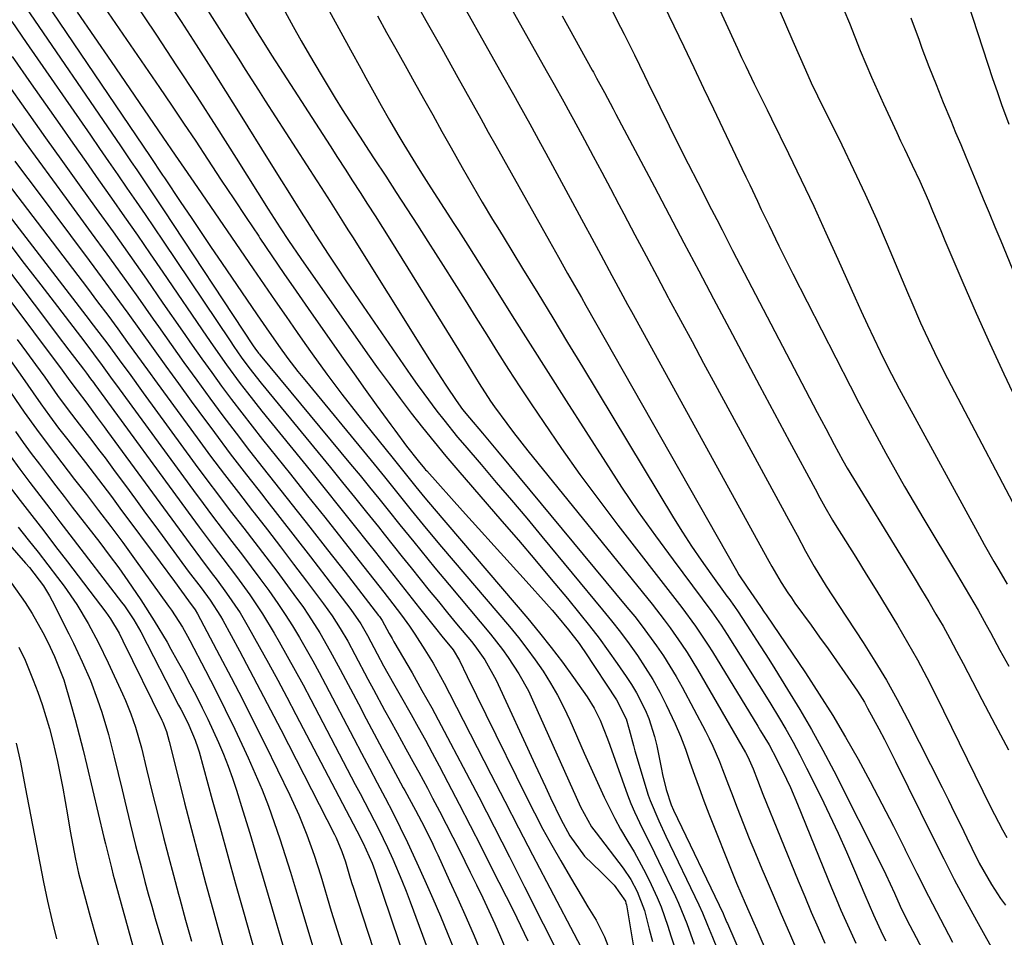
# Model space of a CAD drawing. Units: inches. Extents: x 1878741 to 1883808, y 394962 to 400335.
# Drawn here: x 1879830 to 1880026, y 399755 to 399937 of the extents above; entities that cross this region are included whole.
import ezdxf

# ---------------------------------------------------------------- set-up
doc = ezdxf.new("R2010")
doc.units = ezdxf.units.IN
doc.header["$MEASUREMENT"] = 0
doc.layers.add('7', color=7, linetype='Continuous')
doc.layers.add('8', color=7, linetype='Continuous')

msp = doc.modelspace()

# ---------------------------------------------------------------- linework, layer by layer
at = {"layer": '7', "color": 18}
for points in [[(1879915.27, 399962.22, 1786), (1879935.24, 399926.72, 1786), (1879936.54, 399924.4, 1786), (1879938.47, 399920.92, 1786), (1879939.75, 399918.59, 1786), (1879940.38, 399917.42, 1786), (1879942.58, 399913.36, 1786), (1879944.31, 399910.15, 1786), (1879946.03, 399906.95, 1786), (1879947.74, 399903.73, 1786), (1879949.45, 399900.52, 1786), (1879950.44, 399898.65, 1786), (1879952.64, 399894.5, 1786), (1879954.84, 399890.35, 1786), (1879957.05, 399886.2, 1786), (1879959.26, 399882.06, 1786), (1879959.4, 399881.8, 1786), (1879961.68, 399877.53, 1786), (1879963.98, 399873.26, 1786), (1879966.28, 399869, 1786), (1879968.59, 399864.75, 1786), (1879983.19, 399837.89, 1786), (1879984.88, 399834.77, 1786), (1879986.56, 399831.63, 1786), (1879988.28, 399828.53, 1786), (1879990.68, 399824.65, 1786), (1879993.17, 399820.82, 1786), (1879998.01, 399813.46, 1786), (1880000.36, 399809.75, 1786), (1880002.63, 399805.98, 1786), (1880004.77, 399802.14, 1786), (1880006.83, 399798.24, 1786), (1880013.72, 399784.61, 1786), (1880014.97, 399782.12, 1786), (1880016.21, 399779.62, 1786), (1880017.43, 399777.11, 1786), (1880018.65, 399774.6, 1786), (1880019.63, 399772.54, 1786), (1880021.11, 399769.6, 1786), (1880023.57, 399765.32, 1786), (1880025.36, 399762.56, 1786), (1880026.3, 399761.21, 1786)], [(1879973.35, 399957.79, 1776), (1879984.06, 399933.02, 1776), (1879985.29, 399930.15, 1776), (1879986.52, 399927.29, 1776), (1879987.71, 399924.71, 1776), (1879988.94, 399922.15, 1776), (1879989.56, 399920.87, 1776), (1879990.19, 399919.59, 1776), (1879993.75, 399912.39, 1776), (1879996.12, 399907.49, 1776), (1879998.42, 399902.57, 1776), (1880000.64, 399897.6, 1776), (1880002.8, 399892.61, 1776), (1880006.84, 399883.01, 1776), (1880007.69, 399881.01, 1776), (1880009.44, 399877.02, 1776), (1880010.33, 399875.03, 1776), (1880012.18, 399871.1, 1776), (1880014.14, 399867.21, 1776), (1880031.85, 399833.54, 1776)], [(1879835.46, 399956.69, 1806), (1879858.05, 399923.8, 1806), (1879860.47, 399920.24, 1806), (1879862.88, 399916.68, 1806), (1879865.27, 399913.1, 1806), (1879867.64, 399909.51, 1806), (1879870.37, 399905.36, 1806), (1879872.84, 399901.64, 1806), (1879875.32, 399897.92, 1806), (1879877.8, 399894.2, 1806), (1879878.04, 399893.85, 1806), (1879880.42, 399890.32, 1806), (1879882.81, 399886.81, 1806), (1879885.23, 399883.31, 1806), (1879887.66, 399879.82, 1806), (1879892.42, 399873.02, 1806), (1879894.6, 399869.92, 1806), (1879896.79, 399866.84, 1806), (1879898.98, 399863.76, 1806), (1879901.19, 399860.69, 1806), (1879904.07, 399856.69, 1806), (1879904.85, 399855.63, 1806), (1879907.23, 399852.49, 1806), (1879909.55, 399849.55, 1806), (1879910.79, 399848.05, 1806), (1879911, 399847.8, 1806), (1879911.22, 399847.56, 1806), (1879918.33, 399839.65, 1806), (1879921.49, 399836.14, 1806), (1879924.65, 399832.64, 1806), (1879927.81, 399829.13, 1806), (1879930.97, 399825.63, 1806), (1879935.01, 399821.16, 1806), (1879936.15, 399819.88, 1806), (1879937.26, 399818.59, 1806), (1879939.43, 399815.94, 1806), (1879941.52, 399813.23, 1806), (1879942.08, 399812.43, 1806), (1879942.64, 399811.61, 1806), (1879948.96, 399802.07, 1806), (1879950.88, 399798.27, 1806), (1879951.47, 399796.16, 1806), (1879952.32, 399792.98, 1806), (1879952.63, 399791.93, 1806), (1879955.29, 399783.1, 1806), (1879955.63, 399782.05, 1806), (1879957.35, 399777.97, 1806), (1879958.78, 399774.97, 1806), (1879965.35, 399761.28, 1806), (1879966.08, 399759.7, 1806), (1879967.07, 399757.29, 1806), (1879968.05, 399754.87, 1806), (1879973.64, 399741.13, 1806)], [(1879939.6, 399955.85, 1782), (1879949.79, 399935.76, 1782), (1879950.48, 399934.4, 1782), (1879952.51, 399930.29, 1782), (1879954.52, 399926.17, 1782), (1879955.19, 399924.8, 1782), (1879957.55, 399919.97, 1782), (1879959.41, 399916.18, 1782), (1879961.29, 399912.4, 1782), (1879963.19, 399908.64, 1782), (1879965.11, 399904.88, 1782), (1879967.85, 399899.54, 1782), (1879968.9, 399897.51, 1782), (1879969.95, 399895.47, 1782), (1879972.06, 399891.41, 1782), (1879988.9, 399859.19, 1782), (1879990.57, 399856, 1782), (1879992.26, 399852.82, 1782), (1879993.96, 399849.65, 1782), (1879994.83, 399848.14, 1782), (1880006.72, 399828.76, 1782), (1880008.18, 399826.36, 1782), (1880009.63, 399823.95, 1782), (1880011.07, 399821.53, 1782), (1880012.5, 399819.11, 1782), (1880013.9, 399816.67, 1782), (1880015.28, 399814.22, 1782), (1880016.61, 399811.75, 1782), (1880017.93, 399809.26, 1782), (1880021.61, 399802.15, 1782), (1880024.26, 399797.11, 1782), (1880026.95, 399792.09, 1782)], [(1879884.15, 399953.14, 1794), (1879896.08, 399931.25, 1794), (1879898.1, 399927.56, 1794), (1879899.12, 399925.71, 1794), (1879901.1, 399922.13, 1794), (1879902.18, 399920.19, 1794), (1879903.82, 399917.28, 1794), (1879905.5, 399914.41, 1794), (1879906.65, 399912.48, 1794), (1879908.98, 399908.67, 1794), (1879910.17, 399906.77, 1794), (1879912.05, 399903.83, 1794), (1879914.71, 399899.74, 1794), (1879916.64, 399896.77, 1794), (1879917.57, 399895.33, 1794), (1879919.42, 399892.42, 1794), (1879924.68, 399884.05, 1794), (1879928.24, 399878.4, 1794), (1879931.8, 399872.77, 1794), (1879935.37, 399867.13, 1794), (1879938.95, 399861.51, 1794), (1879946.76, 399849.28, 1794), (1879949.99, 399844.34, 1794), (1879953.29, 399839.45, 1794), (1879956.71, 399834.64, 1794), (1879960.2, 399829.87, 1794), (1879965.99, 399822.16, 1794), (1879967.91, 399819.54, 1794), (1879969.77, 399816.87, 1794), (1879970.36, 399815.97, 1794), (1879970.95, 399815.05, 1794), (1879975, 399808.62, 1794), (1879976.55, 399806.15, 1794), (1879978.1, 399803.67, 1794), (1879979.63, 399801.19, 1794), (1879981.15, 399798.7, 1794), (1879982.64, 399796.2, 1794), (1879984.08, 399793.66, 1794), (1879985.45, 399791.09, 1794), (1879986.78, 399788.5, 1794), (1879989.59, 399782.83, 1794), (1879991.35, 399779.18, 1794), (1879993.07, 399775.52, 1794), (1879994.72, 399771.83, 1794), (1879996.32, 399768.11, 1794), (1879998.35, 399763.3, 1794), (1880000.07, 399759.34, 1794), (1880001.89, 399755.42, 1794), (1880002.54, 399754.14, 1794)], [(1879963.32, 399952.59, 1778), (1879973.03, 399931.53, 1778), (1879973.85, 399929.77, 1778), (1879974.67, 399928.02, 1778), (1879976.35, 399924.53, 1778), (1879978.06, 399921.05, 1778), (1879978.91, 399919.31, 1778), (1879979.76, 399917.57, 1778), (1879983.17, 399910.64, 1778), (1879985.7, 399905.42, 1778), (1879988.19, 399900.18, 1778), (1879990.62, 399894.91, 1778), (1879993.01, 399889.63, 1778), (1879996.4, 399882, 1778), (1879997.62, 399879.31, 1778), (1879998.85, 399876.63, 1778), (1880000.12, 399873.96, 1778), (1880001.4, 399871.3, 1778), (1880002.93, 399868.21, 1778), (1880005.18, 399863.86, 1778), (1880006.34, 399861.7, 1778), (1880021.13, 399834.64, 1778), (1880022.07, 399832.94, 1778), (1880023.99, 399829.56, 1778), (1880024.98, 399827.88, 1778), (1880026.67, 399825.02, 1778)], [(1879847.54, 399949.03, 1804), (1879857.45, 399934.18, 1804), (1879861.48, 399928.1, 1804), (1879865.47, 399922.01, 1804), (1879869.41, 399915.88, 1804), (1879873.31, 399909.73, 1804), (1879879.69, 399899.59, 1804), (1879882.08, 399895.86, 1804), (1879883.72, 399893.35, 1804), (1879886.15, 399889.81, 1804), (1879899.46, 399870.86, 1804), (1879901.58, 399867.88, 1804), (1879903.73, 399864.91, 1804), (1879905.92, 399861.98, 1804), (1879908.14, 399859.06, 1804), (1879910.4, 399856.18, 1804), (1879912.69, 399853.32, 1804), (1879915.04, 399850.51, 1804), (1879917.41, 399847.72, 1804), (1879926.19, 399837.59, 1804), (1879929.48, 399833.77, 1804), (1879932.75, 399829.93, 1804), (1879935.98, 399826.06, 1804), (1879939.2, 399822.18, 1804), (1879941.68, 399819.16, 1804), (1879943.61, 399816.75, 1804), (1879945.49, 399814.31, 1804), (1879947.31, 399811.82, 1804), (1879949.09, 399809.3, 1804), (1879950.91, 399806.66, 1804), (1879951.94, 399805.07, 1804), (1879952.92, 399803.45, 1804), (1879954.64, 399800.08, 1804), (1879955.37, 399798.34, 1804), (1879956.53, 399794.75, 1804), (1879956.96, 399792.91, 1804), (1879957.88, 399788.27, 1804), (1879958.09, 399787.24, 1804), (1879958.82, 399784.2, 1804), (1879959.81, 399781.15, 1804), (1879960.29, 399780.13, 1804), (1879970.15, 399759.55, 1804), (1879970.38, 399759.06, 1804), (1879970.92, 399757.82, 1804), (1879971.03, 399757.58, 1804), (1879979.1, 399738.81, 1804)], [(1879915.51, 399945.51, 1788), (1879926.32, 399926.25, 1788), (1879928.49, 399922.38, 1788), (1879929.57, 399920.44, 1788), (1879931.72, 399916.57, 1788), (1879933.86, 399912.68, 1788), (1879934.92, 399910.73, 1788), (1879942.88, 399896.05, 1788), (1879943.62, 399894.68, 1788), (1879945.83, 399890.55, 1788), (1879948.04, 399886.41, 1788), (1879948.83, 399884.93, 1788), (1879951.16, 399880.65, 1788), (1879951.94, 399879.23, 1788), (1879979.24, 399829.62, 1788), (1879979.84, 399828.54, 1788), (1879981.72, 399825.37, 1788), (1879983.04, 399823.31, 1788), (1879983.74, 399822.3, 1788), (1879984.45, 399821.29, 1788), (1879987.66, 399816.87, 1788), (1879989.35, 399814.52, 1788), (1879991.03, 399812.17, 1788), (1879992.69, 399809.82, 1788), (1879994.35, 399807.45, 1788), (1879996.89, 399803.77, 1788), (1879998.26, 399801.56, 1788), (1879998.9, 399800.42, 1788), (1880001.12, 399796.3, 1788), (1880002.25, 399794.15, 1788), (1880004.45, 399789.81, 1788), (1880011.95, 399774.61, 1788), (1880014.03, 399770.47, 1788), (1880016.15, 399766.36, 1788), (1880018.32, 399762.27, 1788), (1880020.53, 399758.2, 1788), (1880021.86, 399755.79, 1788), (1880023.47, 399752.97, 1788)], [(1879859.38, 399941.49, 1802), (1879862.37, 399936.89, 1802), (1879865.34, 399932.29, 1802), (1879868.29, 399927.69, 1802), (1879871.21, 399923.07, 1802), (1879874.11, 399918.44, 1802), (1879879.89, 399909.16, 1802), (1879882.34, 399905.23, 1802), (1879883.57, 399903.26, 1802), (1879884.81, 399901.3, 1802), (1879886.7, 399898.3, 1802), (1879887.57, 399896.92, 1802), (1879888.45, 399895.55, 1802), (1879888.74, 399895.1, 1802), (1879889.04, 399894.64, 1802), (1879891.78, 399890.43, 1802), (1879893.45, 399887.88, 1802), (1879895.15, 399885.33, 1802), (1879896.86, 399882.8, 1802), (1879898.58, 399880.28, 1802), (1879908.08, 399866.51, 1802), (1879909.34, 399864.72, 1802), (1879910.62, 399862.94, 1802), (1879913.25, 399859.43, 1802), (1879914.6, 399857.7, 1802), (1879917.37, 399854.3, 1802), (1879918.78, 399852.63, 1802), (1879922.02, 399848.85, 1802), (1879925.06, 399845.29, 1802), (1879928.09, 399841.72, 1802), (1879931.1, 399838.14, 1802), (1879934.09, 399834.54, 1802), (1879946.18, 399819.97, 1802), (1879947.98, 399817.75, 1802), (1879949.74, 399815.5, 1802), (1879951.45, 399813.2, 1802), (1879953.11, 399810.88, 1802), (1879954.69, 399808.5, 1802), (1879956.19, 399806.07, 1802), (1879957.57, 399803.58, 1802), (1879958.87, 399801.03, 1802), (1879960.61, 399797.31, 1802), (1879961.68, 399794.81, 1802), (1879962.66, 399792.26, 1802), (1879963.58, 399789.69, 1802), (1879964.47, 399787.1, 1802), (1879965.39, 399784.53, 1802), (1879966.35, 399781.97, 1802), (1879967.34, 399779.42, 1802), (1879972.31, 399766.92, 1802), (1879972.84, 399765.59, 1802), (1879974.53, 399761.63, 1802), (1879976.26, 399757.69, 1802), (1879976.84, 399756.37, 1802), (1879983.63, 399740.7, 1802)], [(1879830.66, 399940.92, 1812), (1879850.3, 399912.18, 1812), (1879852.46, 399909.01, 1812), (1879853.54, 399907.43, 1812), (1879855.69, 399904.25, 1812), (1879856.76, 399902.66, 1812), (1879858.89, 399899.46, 1812), (1879876.73, 399872.41, 1812), (1879877.06, 399871.93, 1812), (1879877.76, 399871, 1812), (1879877.94, 399870.77, 1812), (1879878.12, 399870.54, 1812), (1879896.09, 399848.91, 1812), (1879897.97, 399846.63, 1812), (1879899.84, 399844.35, 1812), (1879901.7, 399842.05, 1812), (1879903.54, 399839.75, 1812), (1879905.85, 399836.87, 1812), (1879908.63, 399833.43, 1812), (1879911.43, 399830, 1812), (1879912.83, 399828.29, 1812), (1879915.67, 399824.89, 1812), (1879923.91, 399815.11, 1812), (1879926.32, 399812.06, 1812), (1879927.45, 399810.48, 1812), (1879929.57, 399807.22, 1812), (1879931.43, 399803.81, 1812), (1879932.27, 399802.06, 1812), (1879941.79, 399780.8, 1812), (1879944.02, 399776.82, 1812), (1879944.46, 399776.19, 1812), (1879944.91, 399775.58, 1812), (1879950.28, 399768.59, 1812), (1879951.81, 399766.35, 1812), (1879953.09, 399763.97, 1812), (1879954.53, 399760.17, 1812), (1879954.89, 399758.86, 1812), (1879955.48, 399756.44, 1812), (1879956.1, 399753.98, 1812)], [(1879841.69, 399938.76, 1808), (1879845.05, 399933.85, 1808), (1879848.43, 399928.93, 1808), (1879858.76, 399913.91, 1808), (1879861.19, 399910.36, 1808), (1879862.99, 399907.72, 1808), (1879865.6, 399903.89, 1808), (1879876.69, 399887.73, 1808), (1879878.87, 399884.57, 1808), (1879881.06, 399881.4, 1808), (1879883.26, 399878.24, 1808), (1879885.46, 399875.09, 1808), (1879887, 399872.88, 1808), (1879888.44, 399870.84, 1808), (1879891.37, 399866.79, 1808), (1879894.37, 399862.79, 1808), (1879897.44, 399858.84, 1808), (1879899, 399856.89, 1808), (1879904.25, 399850.39, 1808), (1879905.06, 399849.39, 1808), (1879907.45, 399846.41, 1808), (1879909.05, 399844.42, 1808), (1879910.86, 399842.22, 1808), (1879912.69, 399840.05, 1808), (1879931.32, 399818.21, 1808), (1879933.68, 399815.36, 1808), (1879935.99, 399812.46, 1808), (1879938.22, 399809.51, 1808), (1879940.39, 399806.5, 1808), (1879943.12, 399802.62, 1808), (1879944.53, 399800.37, 1808), (1879945.69, 399797.99, 1808), (1879947.18, 399794.28, 1808), (1879947.64, 399793.03, 1808), (1879951.18, 399783.17, 1808), (1879951.83, 399781.47, 1808), (1879952.52, 399779.79, 1808), (1879954.08, 399776.51, 1808), (1879954.91, 399774.89, 1808), (1879956.54, 399771.64, 1808), (1879957.33, 399770, 1808), (1879960.71, 399762.96, 1808), (1879961.31, 399761.64, 1808), (1879962.93, 399757.6, 1808), (1879964.43, 399753.51, 1808)], [(1879875.09, 399938.68, 1798), (1879877.25, 399935.15, 1798), (1879878.8, 399932.67, 1798), (1879880.36, 399930.2, 1798), (1879881.94, 399927.74, 1798), (1879891.99, 399912.2, 1798), (1879893.49, 399909.88, 1798), (1879894.99, 399907.57, 1798), (1879896.48, 399905.25, 1798), (1879897.98, 399902.93, 1798), (1879899.46, 399900.6, 1798), (1879900.94, 399898.27, 1798), (1879902.41, 399895.94, 1798), (1879903.88, 399893.6, 1798), (1879918.71, 399869.71, 1798), (1879920.18, 399867.34, 1798), (1879921.64, 399864.96, 1798), (1879923.91, 399861.45, 1798), (1879924.72, 399860.31, 1798), (1879927.12, 399857, 1798), (1879928.49, 399855.17, 1798), (1879931.32, 399851.57, 1798), (1879956.03, 399821.06, 1798), (1879958.46, 399817.95, 1798), (1879959.64, 399816.36, 1798), (1879961.92, 399813.13, 1798), (1879963, 399811.48, 1798), (1879965.06, 399808.11, 1798), (1879974.61, 399791.6, 1798), (1879975.11, 399790.69, 1798), (1879976.16, 399788.34, 1798), (1879977.02, 399786.06, 1798), (1879978.09, 399783.32, 1798), (1879985.11, 399766.08, 1798), (1879986.4, 399762.96, 1798), (1879987.7, 399759.85, 1798), (1879989.04, 399756.75, 1798), (1879990.39, 399753.66, 1798)], [(1879883.04, 399938.8, 1796), (1879884.64, 399935.91, 1796), (1879886.26, 399933.04, 1796), (1879887.91, 399930.18, 1796), (1879890.2, 399926.3, 1796), (1879891.59, 399923.99, 1796), (1879893, 399921.69, 1796), (1879894.43, 399919.41, 1796), (1879895.88, 399917.13, 1796), (1879897.84, 399914.11, 1796), (1879899.79, 399911.11, 1796), (1879900.77, 399909.61, 1796), (1879903.06, 399906.14, 1796), (1879905.17, 399902.9, 1796), (1879907.28, 399899.66, 1796), (1879909.38, 399896.41, 1796), (1879911.46, 399893.15, 1796), (1879914.49, 399888.41, 1796), (1879916.67, 399884.97, 1796), (1879918.84, 399881.52, 1796), (1879921, 399878.06, 1796), (1879923.15, 399874.6, 1796), (1879925.31, 399871.15, 1796), (1879927.5, 399867.71, 1796), (1879929.73, 399864.3, 1796), (1879931.99, 399860.9, 1796), (1879934.48, 399857.21, 1796), (1879938.05, 399852.01, 1796), (1879941.69, 399846.87, 1796), (1879945.44, 399841.8, 1796), (1879949.25, 399836.79, 1796), (1879961.03, 399821.63, 1796), (1879961.96, 399820.41, 1796), (1879964.67, 399816.71, 1796), (1879967.22, 399812.89, 1796), (1879968.03, 399811.6, 1796), (1879977.04, 399796.85, 1796), (1879977.61, 399795.92, 1796), (1879979.3, 399793.09, 1796), (1879980.88, 399790.2, 1796), (1879982.79, 399786.28, 1796), (1879983.54, 399784.62, 1796), (1879984.97, 399781.28, 1796), (1879991.75, 399764.69, 1796), (1879992.67, 399762.47, 1796), (1879993.6, 399760.26, 1796), (1879995.54, 399755.85, 1796), (1879996.55, 399753.67, 1796)], [(1879901.42, 399938, 1792), (1879903.24, 399934.72, 1792), (1879905.07, 399931.44, 1792), (1879906.9, 399928.16, 1792), (1879908.73, 399924.88, 1792), (1879910.57, 399921.61, 1792), (1879912.41, 399918.34, 1792), (1879914.24, 399915.06, 1792), (1879916.08, 399911.79, 1792), (1879918.27, 399907.9, 1792), (1879919.25, 399906.16, 1792), (1879921.26, 399902.71, 1792), (1879922.27, 399900.99, 1792), (1879924.33, 399897.57, 1792), (1879925.37, 399895.86, 1792), (1879926.41, 399894.16, 1792), (1879930.3, 399887.8, 1792), (1879933.29, 399882.91, 1792), (1879936.27, 399878.02, 1792), (1879939.24, 399873.12, 1792), (1879942.2, 399868.22, 1792), (1879960.29, 399838.24, 1792), (1879962.06, 399835.39, 1792), (1879963.88, 399832.57, 1792), (1879965.78, 399829.81, 1792), (1879967.72, 399827.07, 1792), (1879970.92, 399822.68, 1792), (1879971.3, 399822.17, 1792), (1879972.41, 399820.61, 1792), (1879973.14, 399819.56, 1792), (1879975.6, 399815.79, 1792), (1879976.82, 399813.9, 1792), (1879979.24, 399810.11, 1792), (1879980.44, 399808.21, 1792), (1879983, 399804.13, 1792), (1879985.42, 399800.16, 1792), (1879987.77, 399796.15, 1792), (1879990, 399792.07, 1792), (1879992.16, 399787.94, 1792), (1880001.94, 399768.57, 1792), (1880002.55, 399767.34, 1792), (1880004.27, 399763.59, 1792), (1880005.37, 399761.06, 1792), (1880006.61, 399758.47, 1792), (1880020.79, 399731.69, 1792)], [(1879938.16, 399938.05, 1784), (1879944.15, 399927.2, 1784), (1879944.37, 399926.81, 1784), (1879945.01, 399925.66, 1784), (1879946.58, 399922.76, 1784), (1879948.29, 399919.57, 1784), (1879948.85, 399918.5, 1784), (1879956.5, 399904.02, 1784), (1879959.43, 399898.46, 1784), (1879962.37, 399892.9, 1784), (1879965.31, 399887.34, 1784), (1879968.25, 399881.78, 1784), (1879971.43, 399875.78, 1784), (1879974.41, 399870.17, 1784), (1879977.39, 399864.57, 1784), (1879980.39, 399858.97, 1784), (1879983.4, 399853.38, 1784), (1879988.45, 399844, 1784), (1879989.42, 399842.21, 1784), (1879990.41, 399840.42, 1784), (1879991.95, 399837.77, 1784), (1879992.48, 399836.9, 1784), (1879996.55, 399830.4, 1784), (1879998.64, 399827.03, 1784), (1880000.73, 399823.65, 1784), (1880002.8, 399820.27, 1784), (1880004.86, 399816.88, 1784), (1880006.86, 399813.46, 1784), (1880008.81, 399810.01, 1784), (1880010.66, 399806.51, 1784), (1880012.46, 399802.97, 1784), (1880023.37, 399780.77, 1784), (1880024.14, 399779.24, 1784), (1880025.74, 399776.21, 1784), (1880026.58, 399774.71, 1784)], [(1879994.19, 399939.24, 1774), (1879995.27, 399936.55, 1774), (1879996.35, 399933.86, 1774), (1879997.44, 399931.17, 1774), (1879998.54, 399928.5, 1774), (1879999.68, 399925.83, 1774), (1880000.85, 399923.18, 1774), (1880002.05, 399920.54, 1774), (1880004.71, 399914.81, 1774), (1880005.46, 399913.2, 1774), (1880006.22, 399911.58, 1774), (1880007.77, 399908.37, 1774), (1880009.29, 399905.14, 1774), (1880010.98, 399901.23, 1774), (1880011.8, 399899.27, 1774), (1880013.46, 399895.34, 1774), (1880014.29, 399893.38, 1774), (1880017.83, 399885.05, 1774), (1880020.47, 399878.95, 1774), (1880023.18, 399872.88, 1774), (1880025.99, 399866.85, 1774), (1880028.86, 399860.85, 1774)], [(1880007.47, 399937.64, 1772), (1880009.13, 399933.21, 1772), (1880009.72, 399931.62, 1772), (1880011.1, 399927.99, 1772), (1880012.51, 399924.38, 1772), (1880013.96, 399920.78, 1772), (1880015.43, 399917.19, 1772), (1880016.41, 399914.84, 1772), (1880017.42, 399912.43, 1772), (1880018.42, 399910.03, 1772), (1880019.42, 399907.62, 1772), (1880020.43, 399905.21, 1772), (1880021.9, 399901.66, 1772), (1880023.06, 399898.87, 1772), (1880024.22, 399896.08, 1772), (1880025.37, 399893.29, 1772), (1880029.46, 399883.42, 1772)], [(1879828.69, 399936.92, 1814), (1879831.58, 399932.71, 1814), (1879844.32, 399914.3, 1814), (1879846.14, 399911.67, 1814), (1879847.96, 399909.04, 1814), (1879849.77, 399906.41, 1814), (1879851.59, 399903.78, 1814), (1879853.41, 399901.15, 1814), (1879855.22, 399898.51, 1814), (1879857.01, 399895.86, 1814), (1879858.8, 399893.21, 1814), (1879872.1, 399873.39, 1814), (1879872.83, 399872.32, 1814), (1879874.33, 399870.19, 1814), (1879875.87, 399868.1, 1814), (1879878.29, 399865.03, 1814), (1879892.08, 399848.22, 1814), (1879894.48, 399845.29, 1814), (1879896.87, 399842.34, 1814), (1879899.24, 399839.39, 1814), (1879901.6, 399836.43, 1814), (1879902.75, 399834.99, 1814), (1879904.54, 399832.75, 1814), (1879906.32, 399830.51, 1814), (1879908.12, 399828.28, 1814), (1879909.91, 399826.04, 1814), (1879911.72, 399823.82, 1814), (1879913.53, 399821.6, 1814), (1879915.35, 399819.38, 1814), (1879917.17, 399817.18, 1814), (1879920.1, 399813.67, 1814), (1879920.81, 399812.78, 1814), (1879922.8, 399809.99, 1814), (1879925, 399805.99, 1814), (1879932.78, 399789.13, 1814), (1879934.82, 399784.76, 1814), (1879935.85, 399782.58, 1814), (1879937.89, 399778.3, 1814), (1879939.67, 399775, 1814), (1879942.61, 399771, 1814), (1879945.82, 399767.86, 1814), (1879948.48, 399765.18, 1814), (1879950.76, 399762.01, 1814), (1879950.85, 399761.66, 1814), (1879950.93, 399761.31, 1814), (1879952.29, 399753.33, 1814)], [(1879828.75, 399929.97, 1816), (1879832.54, 399924.54, 1816), (1879838.25, 399916.4, 1816), (1879840.82, 399912.73, 1816), (1879843.4, 399909.07, 1816), (1879845.97, 399905.41, 1816), (1879848.55, 399901.75, 1816), (1879851.13, 399898.08, 1816), (1879853.69, 399894.41, 1816), (1879856.23, 399890.73, 1816), (1879858.76, 399887.04, 1816), (1879867.4, 399874.36, 1816), (1879868.72, 399872.45, 1816), (1879871.4, 399868.67, 1816), (1879874.15, 399864.93, 1816), (1879875.55, 399863.09, 1816), (1879878.43, 399859.45, 1816), (1879888.09, 399847.55, 1816), (1879891, 399843.95, 1816), (1879893.9, 399840.35, 1816), (1879896.79, 399836.74, 1816), (1879899.67, 399833.11, 1816), (1879901, 399831.43, 1816), (1879903.21, 399828.64, 1816), (1879905.41, 399825.86, 1816), (1879907.61, 399823.08, 1816), (1879909.81, 399820.3, 1816), (1879912.99, 399816.28, 1816), (1879914.22, 399814.74, 1816), (1879916.47, 399811.96, 1816), (1879917.77, 399809.87, 1816), (1879919.28, 399806.71, 1816), (1879921.1, 399802.92, 1816), (1879922.95, 399799.14, 1816), (1879931.01, 399782.82, 1816), (1879932.65, 399779.58, 1816), (1879934.33, 399776.37, 1816), (1879936.09, 399773.19, 1816), (1879937.89, 399770.04, 1816), (1879939.82, 399766.75, 1816), (1879942.13, 399762.84, 1816), (1879943.29, 399760.89, 1816), (1879944.89, 399758.25, 1816), (1879946.6, 399754.96, 1816), (1879947.89, 399751.5, 1816)], [(1879827.79, 399924.56, 1818), (1879831.44, 399919.4, 1818), (1879832.1, 399918.48, 1818), (1879835.43, 399913.79, 1818), (1879838.77, 399909.1, 1818), (1879842.13, 399904.42, 1818), (1879845.49, 399899.74, 1818), (1879848.84, 399895.06, 1818), (1879852.17, 399890.36, 1818), (1879855.48, 399885.65, 1818), (1879858.77, 399880.93, 1818), (1879862.65, 399875.32, 1818), (1879864.57, 399872.58, 1818), (1879866.5, 399869.85, 1818), (1879868.45, 399867.14, 1818), (1879870.42, 399864.43, 1818), (1879872.41, 399861.75, 1818), (1879874.43, 399859.08, 1818), (1879876.49, 399856.44, 1818), (1879878.56, 399853.82, 1818), (1879884.12, 399846.9, 1818), (1879887.53, 399842.63, 1818), (1879890.94, 399838.36, 1818), (1879894.34, 399834.07, 1818), (1879897.73, 399829.78, 1818), (1879902.72, 399823.44, 1818), (1879904.47, 399821.17, 1818), (1879906.19, 399818.89, 1818), (1879907.79, 399816.68, 1818), (1879908.85, 399815.14, 1818), (1879910.86, 399812.01, 1818), (1879912.47, 399809.32, 1818), (1879914.71, 399805.34, 1818), (1879915.77, 399803.31, 1818), (1879923.98, 399787.28, 1818), (1879926.73, 399781.93, 1818), (1879929.49, 399776.58, 1818), (1879932.27, 399771.25, 1818), (1879935.06, 399765.92, 1818), (1879941.88, 399752.95, 1818)], [(1879829.29, 399909.15, 1822), (1879831, 399906.84, 1822), (1879832.72, 399904.54, 1822), (1879844.09, 399889.36, 1822), (1879846.67, 399885.9, 1822), (1879849.22, 399882.42, 1822), (1879851.76, 399878.93, 1822), (1879854.27, 399875.43, 1822), (1879856.79, 399871.92, 1822), (1879859.31, 399868.41, 1822), (1879861.84, 399864.92, 1822), (1879864.38, 399861.43, 1822), (1879865.88, 399859.39, 1822), (1879869.01, 399855.17, 1822), (1879872.16, 399850.97, 1822), (1879875.36, 399846.81, 1822), (1879878.6, 399842.67, 1822), (1879878.94, 399842.24, 1822), (1879882.01, 399838.33, 1822), (1879885.08, 399834.41, 1822), (1879888.12, 399830.47, 1822), (1879891.15, 399826.52, 1822), (1879896.13, 399819.99, 1822), (1879898.11, 399817.13, 1822), (1879899.43, 399814.87, 1822), (1879901.38, 399811.2, 1822), (1879902.64, 399808.84, 1822), (1879904.6, 399805.32, 1822), (1879905.92, 399802.99, 1822), (1879908.13, 399799.12, 1822), (1879909.55, 399796.6, 1822), (1879910.95, 399794.06, 1822), (1879912.33, 399791.51, 1822), (1879913.68, 399788.95, 1822), (1879915.44, 399785.59, 1822), (1879917.65, 399781.34, 1822), (1879919.85, 399777.08, 1822), (1879922.03, 399772.81, 1822), (1879924.2, 399768.54, 1822), (1879928.39, 399760.26, 1822), (1879929.89, 399757.2, 1822), (1879931.34, 399754.12, 1822)], [(1879825.76, 399907.36, 1824), (1879843.74, 399883.86, 1824), (1879845.77, 399881.2, 1824), (1879847.78, 399878.51, 1824), (1879849.76, 399875.82, 1824), (1879851.74, 399873.11, 1824), (1879853.7, 399870.4, 1824), (1879855.67, 399867.68, 1824), (1879857.64, 399864.98, 1824), (1879859.62, 399862.27, 1824), (1879865.54, 399854.17, 1824), (1879868.25, 399850.5, 1824), (1879870.99, 399846.86, 1824), (1879873.76, 399843.24, 1824), (1879876.56, 399839.64, 1824), (1879876.9, 399839.2, 1824), (1879879.54, 399835.83, 1824), (1879882.15, 399832.44, 1824), (1879884.75, 399829.03, 1824), (1879887.33, 399825.62, 1824), (1879890.7, 399821.13, 1824), (1879892.42, 399818.72, 1824), (1879894.02, 399816.24, 1824), (1879895.52, 399813.69, 1824), (1879896.94, 399811.09, 1824), (1879899.52, 399806.18, 1824), (1879900.61, 399804.12, 1824), (1879902.83, 399800.02, 1824), (1879903.95, 399797.98, 1824), (1879905.34, 399795.46, 1824), (1879907.08, 399792.34, 1824), (1879908.82, 399789.22, 1824), (1879909.68, 399787.65, 1824), (1879911.36, 399784.49, 1824), (1879912.39, 399782.51, 1824), (1879913.74, 399779.93, 1824), (1879915.07, 399777.35, 1824), (1879916.39, 399774.76, 1824), (1879917.71, 399772.17, 1824), (1879919.89, 399767.82, 1824), (1879921.14, 399765.26, 1824), (1879922.36, 399762.69, 1824), (1879923.56, 399760.11, 1824), (1879924.74, 399757.51, 1824), (1879925.89, 399754.91, 1824), (1879927.02, 399752.29, 1824)], [(1879825.45, 399901.74, 1826), (1879843.45, 399878.46, 1826), (1879844.91, 399876.56, 1826), (1879847.78, 399872.74, 1826), (1879850.61, 399868.89, 1826), (1879852.02, 399866.96, 1826), (1879854.84, 399863.09, 1826), (1879865.2, 399848.92, 1826), (1879867.5, 399845.81, 1826), (1879869.81, 399842.72, 1826), (1879872.16, 399839.65, 1826), (1879874.85, 399836.17, 1826), (1879877.05, 399833.33, 1826), (1879879.24, 399830.47, 1826), (1879881.4, 399827.6, 1826), (1879883.54, 399824.71, 1826), (1879885.34, 399822.27, 1826), (1879886.55, 399820.58, 1826), (1879887.73, 399818.86, 1826), (1879889.95, 399815.35, 1826), (1879892.03, 399811.75, 1826), (1879894.02, 399808.09, 1826), (1879897.63, 399801.23, 1826), (1879899.2, 399798.26, 1826), (1879900.78, 399795.29, 1826), (1879902.37, 399792.33, 1826), (1879903.97, 399789.37, 1826), (1879906.56, 399784.59, 1826), (1879906.87, 399784.03, 1826), (1879908.99, 399780.1, 1826), (1879910.75, 399776.71, 1826), (1879912.42, 399773.37, 1826), (1879912.93, 399772.29, 1826), (1879913.44, 399771.21, 1826), (1879915.78, 399766.1, 1826), (1879917.43, 399762.46, 1826), (1879919.05, 399758.81, 1826), (1879920.64, 399755.14, 1826), (1879922.2, 399751.45, 1826)], [(1879819.01, 399893.86, 1832), (1879837.74, 399868.9, 1832), (1879838.37, 399868.05, 1832), (1879840.25, 399865.5, 1832), (1879841.68, 399863.55, 1832), (1879843.63, 399861.01, 1832), (1879845.69, 399858.21, 1832), (1879847.05, 399856.35, 1832), (1879847.74, 399855.41, 1832), (1879864.16, 399833.01, 1832), (1879866.25, 399830.19, 1832), (1879868.38, 399827.39, 1832), (1879869.54, 399825.87, 1832), (1879871.43, 399823.29, 1832), (1879874.1, 399819.33, 1832), (1879875.72, 399816.59, 1832), (1879877.91, 399812.67, 1832), (1879879.76, 399809.31, 1832), (1879881.6, 399805.94, 1832), (1879883.41, 399802.55, 1832), (1879885.2, 399799.16, 1832), (1879897.31, 399775.98, 1832), (1879898.56, 399773.57, 1832), (1879900.36, 399769.57, 1832), (1879900.87, 399768.14, 1832), (1879907.27, 399749.33, 1832)], [(1879827.9, 399893.11, 1828), (1879831.19, 399888.82, 1828), (1879834.48, 399884.53, 1828), (1879837.76, 399880.24, 1828), (1879843.21, 399873.13, 1828), (1879844.94, 399870.84, 1828), (1879846.65, 399868.54, 1828), (1879848.35, 399866.23, 1828), (1879850.05, 399863.91, 1828), (1879864.86, 399843.65, 1828), (1879866.74, 399841.1, 1828), (1879868.63, 399838.57, 1828), (1879870.55, 399836.05, 1828), (1879872.48, 399833.54, 1828), (1879874.56, 399830.84, 1828), (1879876.32, 399828.51, 1828), (1879878.06, 399826.16, 1828), (1879879.79, 399823.81, 1828), (1879881.61, 399821.22, 1828), (1879883.1, 399819, 1828), (1879884.53, 399816.74, 1828), (1879885.91, 399814.46, 1828), (1879887.24, 399812.14, 1828), (1879888.55, 399809.81, 1828), (1879889.83, 399807.46, 1828), (1879891.09, 399805.1, 1828), (1879896.73, 399794.38, 1828), (1879898.27, 399791.43, 1828), (1879899.83, 399788.48, 1828), (1879901.38, 399785.54, 1828), (1879902.93, 399782.6, 1828), (1879904.46, 399779.64, 1828), (1879905.96, 399776.67, 1828), (1879907.4, 399773.67, 1828), (1879909.27, 399769.67, 1828), (1879910.87, 399766.13, 1828), (1879912.42, 399762.59, 1828), (1879913.93, 399759.02, 1828), (1879915.41, 399755.44, 1828), (1879916.58, 399752.55, 1828)], [(1879829.79, 399873.7, 1834), (1879831.62, 399871.2, 1834), (1879833.43, 399868.69, 1834), (1879835.24, 399866.17, 1834), (1879837.8, 399862.58, 1834), (1879839.94, 399859.7, 1834), (1879842.13, 399856.86, 1834), (1879844.18, 399854.23, 1834), (1879846.24, 399851.5, 1834), (1879847.26, 399850.13, 1834), (1879849.26, 399847.4, 1834), (1879851.28, 399844.66, 1834), (1879853.3, 399841.92, 1834), (1879855.31, 399839.18, 1834), (1879857.33, 399836.44, 1834), (1879863.8, 399827.66, 1834), (1879866.33, 399824.31, 1834), (1879868.13, 399821.86, 1834), (1879870.18, 399818.69, 1834), (1879870.65, 399817.86, 1834), (1879873.96, 399811.78, 1834), (1879876.05, 399807.89, 1834), (1879878.12, 399804, 1834), (1879880.16, 399800.09, 1834), (1879882.18, 399796.18, 1834), (1879892.87, 399775.27, 1834), (1879893.2, 399774.61, 1834), (1879894.35, 399771.91, 1834), (1879895.06, 399769.83, 1834), (1879896.02, 399766.62, 1834), (1879896.41, 399765.35, 1834), (1879896.52, 399765.04, 1834), (1879902.62, 399746.33, 1834)], [(1879823.06, 399870.99, 1838), (1879831.18, 399859.24, 1838), (1879833.6, 399855.83, 1838), (1879836.1, 399852.49, 1838), (1879838.65, 399849.17, 1838), (1879841.2, 399845.87, 1838), (1879843.54, 399842.87, 1838), (1879845.97, 399839.71, 1838), (1879848.37, 399836.53, 1838), (1879850.75, 399833.32, 1838), (1879853.1, 399830.1, 1838), (1879859.88, 399820.69, 1838), (1879860.46, 399819.86, 1838), (1879862.63, 399816.47, 1838), (1879863.63, 399814.71, 1838), (1879864.1, 399813.82, 1838), (1879867.2, 399807.89, 1838), (1879869.19, 399804.01, 1838), (1879871.14, 399800.12, 1838), (1879873.04, 399796.2, 1838), (1879874.91, 399792.26, 1838), (1879875.72, 399790.53, 1838), (1879877.13, 399787.36, 1838), (1879878.48, 399784.17, 1838), (1879879.72, 399780.94, 1838), (1879880.9, 399777.69, 1838), (1879882, 399774.4, 1838), (1879883.08, 399771.11, 1838), (1879884.12, 399767.8, 1838), (1879885.14, 399764.49, 1838), (1879888.77, 399752.35, 1838)], [(1879827.44, 399870.92, 1836), (1879830.37, 399866.77, 1836), (1879834.49, 399860.91, 1836), (1879836.23, 399858.48, 1836), (1879838.02, 399856.09, 1836), (1879839.84, 399853.73, 1836), (1879841.67, 399851.37, 1836), (1879843.33, 399849.23, 1836), (1879845.07, 399846.98, 1836), (1879846.8, 399844.72, 1836), (1879848.51, 399842.45, 1836), (1879850.21, 399840.17, 1836), (1879858.2, 399829.39, 1836), (1879861.03, 399825.58, 1836), (1879863.86, 399821.76, 1836), (1879865.19, 399819.92, 1836), (1879865.65, 399819.13, 1836), (1879870.03, 399810.88, 1836), (1879872.34, 399806.48, 1836), (1879874.62, 399802.06, 1836), (1879876.86, 399797.61, 1836), (1879879.07, 399793.16, 1836), (1879883.98, 399783.12, 1836), (1879885.78, 399779.21, 1836), (1879887.38, 399775.22, 1836), (1879888.82, 399771.16, 1836), (1879889.49, 399769.11, 1836), (1879890.13, 399767.06, 1836), (1879892.23, 399760.02, 1836), (1879893.4, 399756.24, 1836), (1879894.63, 399752.47, 1836)], [(1879828.35, 399850.54, 1842), (1879830.29, 399847.89, 1842), (1879832.26, 399845.27, 1842), (1879834.25, 399842.66, 1842), (1879836.25, 399840.06, 1842), (1879838.25, 399837.46, 1842), (1879840.25, 399834.85, 1842), (1879850.52, 399821.5, 1842), (1879851.09, 399820.74, 1842), (1879852.97, 399817.94, 1842), (1879854.33, 399815.57, 1842), (1879861.88, 399800.97, 1842), (1879862.29, 399800.19, 1842), (1879863.09, 399798.64, 1842), (1879863.91, 399797.01, 1842), (1879865.2, 399794.04, 1842), (1879865.73, 399792.51, 1842), (1879865.96, 399791.73, 1842), (1879868.58, 399782.16, 1842), (1879870.11, 399776.6, 1842), (1879871.65, 399771.03, 1842), (1879873.2, 399765.47, 1842), (1879874.76, 399759.91, 1842), (1879879.86, 399741.84, 1842)], [(1879828, 399844.78, 1844), (1879830.34, 399841.71, 1844), (1879832.71, 399838.67, 1844), (1879835.07, 399835.62, 1844), (1879837.42, 399832.56, 1844), (1879839.76, 399829.5, 1844), (1879847.38, 399819.48, 1844), (1879848.34, 399818.14, 1844), (1879850.05, 399815.29, 1844), (1879850.81, 399813.81, 1844), (1879858.53, 399798.02, 1844), (1879858.73, 399797.58, 1844), (1879859.46, 399795.77, 1844), (1879860.01, 399793.76, 1844), (1879860.78, 399790.65, 1844), (1879863.07, 399781.59, 1844), (1879864.42, 399776.29, 1844), (1879865.8, 399770.99, 1844), (1879867.22, 399765.7, 1844), (1879868.65, 399760.42, 1844), (1879870.79, 399752.67, 1844)], [(1879829.95, 399836.36, 1846), (1879831.95, 399833.89, 1846), (1879833.93, 399831.4, 1846), (1879835.88, 399828.88, 1846), (1879837.81, 399826.35, 1846), (1879839.1, 399824.63, 1846), (1879841.62, 399821.03, 1846), (1879843.88, 399817.26, 1846), (1879845.94, 399813.38, 1846), (1879847.87, 399809.42, 1846), (1879850.74, 399803.23, 1846), (1879851.32, 399801.93, 1846), (1879852.39, 399799.29, 1846), (1879853.33, 399796.59, 1846), (1879854.49, 399792.48, 1846), (1879855.49, 399788.29, 1846), (1879856.63, 399783.65, 1846), (1879857.2, 399781.34, 1846), (1879857.93, 399778.44, 1846), (1879858.88, 399774.68, 1846), (1879859.85, 399770.93, 1846), (1879860.83, 399767.18, 1846), (1879861.84, 399763.43, 1846), (1879862.1, 399762.48, 1846), (1879863.26, 399758.26, 1846), (1879864.45, 399754.05, 1846)], [(1879826.51, 399834.86, 1848), (1879831.44, 399829.23, 1848), (1879832.19, 399828.35, 1848), (1879835, 399824.7, 1848), (1879836.21, 399822.74, 1848), (1879836.76, 399821.73, 1848), (1879840.07, 399815.15, 1848), (1879840.97, 399813.32, 1848), (1879842.7, 399809.63, 1848), (1879844.32, 399805.88, 1848), (1879845.76, 399802.07, 1848), (1879846.59, 399799.61, 1848), (1879847.92, 399795.17, 1848), (1879849.08, 399790.68, 1848), (1879850.63, 399784.13, 1848), (1879851.16, 399781.92, 1848), (1879852.24, 399777.5, 1848), (1879853.33, 399773.08, 1848), (1879854.47, 399768.67, 1848), (1879855.19, 399765.95, 1848), (1879855.85, 399763.49, 1848), (1879856.53, 399761.03, 1848), (1879857.22, 399758.58, 1848), (1879857.93, 399756.14, 1848), (1879860.24, 399748.22, 1848)], [(1879830.07, 399812.52, 1852), (1879831.34, 399809.96, 1852), (1879832.97, 399805.97, 1852), (1879833.87, 399803.56, 1852), (1879834.72, 399801.12, 1852), (1879836.19, 399796.37, 1852), (1879836.87, 399793.75, 1852), (1879837.76, 399789.81, 1852), (1879838.31, 399787.17, 1852), (1879838.84, 399784.52, 1852), (1879839.33, 399781.87, 1852), (1879839.79, 399779.21, 1852), (1879840.34, 399775.92, 1852), (1879840.82, 399773.13, 1852), (1879841.35, 399770.36, 1852), (1879841.96, 399767.61, 1852), (1879842.67, 399764.87, 1852), (1879844.31, 399759.01, 1852), (1879845.42, 399755.03, 1852), (1879846.54, 399751.06, 1852)], [(1879829.6, 399793.41, 1854), (1879830.41, 399789.65, 1854), (1879831.36, 399784.67, 1854), (1879832.09, 399780.89, 1854), (1879832.81, 399777.12, 1854), (1879833.53, 399773.34, 1854), (1879834.25, 399769.57, 1854), (1879835.01, 399765.8, 1854), (1879835.81, 399762.04, 1854), (1879836.69, 399758.3, 1854), (1879837.61, 399754.57, 1854)]]:
    msp.add_polyline3d(points, dxfattribs=at)
at = {"layer": '8', "color": 18}
for points in [[(1879829.79, 399949.14, 1810), (1879856.22, 399910.04, 1810), (1879858.69, 399906.36, 1810), (1879859.05, 399905.83, 1810), (1879862.34, 399900.91, 1810), (1879864.35, 399897.93, 1810), (1879866.36, 399894.95, 1810), (1879868.37, 399891.97, 1810), (1879870.4, 399889, 1810), (1879877.5, 399878.62, 1810), (1879879.31, 399875.98, 1810), (1879881.74, 399872.5, 1810), (1879883.63, 399869.89, 1810), (1879885.6, 399867.35, 1810), (1879886.27, 399866.51, 1810), (1879886.95, 399865.68, 1810), (1879900.17, 399849.64, 1810), (1879902.85, 399846.37, 1810), (1879905.5, 399843.08, 1810), (1879908.14, 399839.78, 1810), (1879911.14, 399836.12, 1810), (1879914.18, 399832.5, 1810), (1879927.67, 399816.6, 1810), (1879929.44, 399814.44, 1810), (1879931.15, 399812.25, 1810), (1879932.79, 399810.01, 1810), (1879934.37, 399807.72, 1810), (1879935.86, 399805.37, 1810), (1879937.25, 399802.98, 1810), (1879938.52, 399800.51, 1810), (1879939.7, 399797.99, 1810), (1879942.55, 399791.48, 1810), (1879944.49, 399787.1, 1810), (1879946.48, 399782.73, 1810), (1879948.62, 399778.44, 1810), (1879949.79, 399776.35, 1810), (1879951.23, 399773.92, 1810), (1879952.48, 399771.82, 1810), (1879954.81, 399767.53, 1810), (1879955.89, 399765.35, 1810), (1879957.08, 399762.74, 1810), (1879957.85, 399760.88, 1810), (1879959.16, 399757.07, 1810), (1879959.76, 399755.14, 1810), (1879961.02, 399751.31, 1810)], [(1879907.97, 399942.69, 1790), (1879911.07, 399937.1, 1790), (1879914.2, 399931.52, 1790), (1879917.42, 399925.78, 1790), (1879918.93, 399923.07, 1790), (1879920.45, 399920.36, 1790), (1879921.96, 399917.65, 1790), (1879923.47, 399914.93, 1790), (1879924.99, 399912.22, 1790), (1879926.5, 399909.51, 1790), (1879928.02, 399906.8, 1790), (1879929.53, 399904.09, 1790), (1879935.63, 399893.23, 1790), (1879937.43, 399890.03, 1790), (1879939.25, 399886.82, 1790), (1879940.16, 399885.22, 1790), (1879941.97, 399882.03, 1790), (1879942.88, 399880.43, 1790), (1879972.81, 399827.78, 1790), (1879973.31, 399826.93, 1790), (1879974.92, 399824.47, 1790), (1879977.61, 399820.59, 1790), (1879978.35, 399819.48, 1790), (1879978.72, 399818.93, 1790), (1879986.53, 399807.41, 1790), (1879989.29, 399803.21, 1790), (1879991.97, 399798.96, 1790), (1879994.53, 399794.63, 1790), (1879997.01, 399790.26, 1790), (1879999.39, 399785.84, 1790), (1880001.75, 399781.39, 1790), (1880004.04, 399776.92, 1790), (1880006.3, 399772.43, 1790), (1880006.4, 399772.22, 1790), (1880008.71, 399767.62, 1790), (1880011.04, 399763.03, 1790), (1880013.4, 399758.46, 1790), (1880015.79, 399753.9, 1790)], [(1879866.85, 399940.44, 1800), (1879869.01, 399936.98, 1800), (1879871.19, 399933.54, 1800), (1879873.82, 399929.4, 1800), (1879875.13, 399927.34, 1800), (1879877.77, 399923.22, 1800), (1879879.1, 399921.16, 1800), (1879889.35, 399905.25, 1800), (1879890.24, 399903.87, 1800), (1879892.02, 399901.09, 1800), (1879894.68, 399896.91, 1800), (1879895.56, 399895.51, 1800), (1879896.44, 399894.12, 1800), (1879910.63, 399871.41, 1800), (1879911.75, 399869.65, 1800), (1879914.01, 399866.15, 1800), (1879915.16, 399864.41, 1800), (1879917.09, 399861.54, 1800), (1879918.36, 399859.8, 1800), (1879919.72, 399858.11, 1800), (1879922.28, 399855.08, 1800), (1879924.28, 399852.69, 1800), (1879925.29, 399851.49, 1800), (1879951.05, 399820.49, 1800), (1879952.58, 399818.61, 1800), (1879954.07, 399816.71, 1800), (1879956.94, 399812.81, 1800), (1879958.3, 399810.81, 1800), (1879960.83, 399806.69, 1800), (1879962, 399804.58, 1800), (1879966.63, 399795.83, 1800), (1879967.38, 399794.35, 1800), (1879968.11, 399792.84, 1800), (1879969.42, 399789.77, 1800), (1879970.03, 399788.22, 1800), (1879971.25, 399785.1, 1800), (1879971.85, 399783.54, 1800), (1879972.99, 399780.57, 1800), (1879974.17, 399777.53, 1800), (1879975.37, 399774.5, 1800), (1879976.61, 399771.49, 1800), (1879977.86, 399768.48, 1800), (1879978.51, 399766.95, 1800), (1879980.11, 399763.19, 1800), (1879981.73, 399759.43, 1800), (1879983.35, 399755.68, 1800), (1879984.99, 399751.93, 1800)], [(1879958.39, 399940.17, 1780), (1879960.37, 399936.04, 1780), (1879962.34, 399931.91, 1780), (1879964.31, 399927.78, 1780), (1879966.28, 399923.65, 1780), (1879968.25, 399919.52, 1780), (1879973.91, 399907.66, 1780), (1879974.68, 399906.04, 1780), (1879975.45, 399904.42, 1780), (1879976.99, 399901.18, 1780), (1879977.76, 399899.56, 1780), (1879979.3, 399896.32, 1780), (1879981.23, 399892.31, 1780), (1879983.08, 399888.59, 1780), (1879984.02, 399886.73, 1780), (1879995.44, 399864.45, 1780), (1879997.18, 399861.09, 1780), (1879998.94, 399857.73, 1780), (1880000.74, 399854.4, 1780), (1880002.54, 399851.07, 1780), (1880004.39, 399847.76, 1780), (1880006.26, 399844.47, 1780), (1880008.17, 399841.2, 1780), (1880010.1, 399837.94, 1780), (1880016.6, 399827.14, 1780), (1880018.33, 399824.24, 1780), (1880020.03, 399821.33, 1780), (1880020.87, 399819.87, 1780), (1880022.51, 399816.93, 1780), (1880023.32, 399815.45, 1780), (1880025.2, 399811.95, 1780), (1880026.96, 399808.72, 1780)], [(1880018.83, 399940.62, 1770), (1880023.76, 399925.6, 1770), (1880024.64, 399922.98, 1770), (1880025.56, 399920.38, 1770), (1880027, 399916.5, 1770)], [(1879828.69, 399916.6, 1820), (1879831.38, 399912.86, 1820), (1879834.08, 399909.13, 1820), (1879836.79, 399905.4, 1820), (1879839.51, 399901.69, 1820), (1879844.48, 399894.92, 1820), (1879847.59, 399890.65, 1820), (1879850.69, 399886.37, 1820), (1879853.76, 399882.07, 1820), (1879856.81, 399877.76, 1820), (1879857.85, 399876.28, 1820), (1879860.38, 399872.7, 1820), (1879862.92, 399869.14, 1820), (1879865.48, 399865.59, 1820), (1879868.06, 399862.05, 1820), (1879870.67, 399858.54, 1820), (1879873.3, 399855.04, 1820), (1879875.98, 399851.58, 1820), (1879878.69, 399848.14, 1820), (1879880.95, 399845.29, 1820), (1879884.48, 399840.84, 1820), (1879888, 399836.37, 1820), (1879891.5, 399831.9, 1820), (1879895, 399827.42, 1820), (1879901.66, 399818.85, 1820), (1879901.81, 399818.64, 1820), (1879902.38, 399817.8, 1820), (1879903.75, 399815.27, 1820), (1879904.32, 399814.27, 1820), (1879904.71, 399813.61, 1820), (1879908.31, 399807.4, 1820), (1879910.28, 399803.94, 1820), (1879912.22, 399800.48, 1820), (1879914.12, 399796.98, 1820), (1879915.98, 399793.47, 1820), (1879918.49, 399788.67, 1820), (1879921.57, 399782.75, 1820), (1879924.63, 399776.81, 1820), (1879927.67, 399770.86, 1820), (1879930.69, 399764.9, 1820), (1879938.11, 399750.19, 1820)], [(1879819.66, 399898.48, 1830), (1879836.6, 399876.16, 1830), (1879837.75, 399874.64, 1830), (1879840.06, 399871.59, 1830), (1879842.96, 399867.78, 1830), (1879843.53, 399867.02, 1830), (1879844.38, 399865.88, 1830), (1879844.94, 399865.11, 1830), (1879845.22, 399864.73, 1830), (1879864.51, 399838.35, 1830), (1879865.97, 399836.37, 1830), (1879868.93, 399832.43, 1830), (1879870.69, 399830.14, 1830), (1879873.41, 399826.55, 1830), (1879876.05, 399822.9, 1830), (1879878.57, 399819.17, 1830), (1879880.9, 399815.31, 1830), (1879881.89, 399813.56, 1830), (1879883.49, 399810.72, 1830), (1879885.07, 399807.87, 1830), (1879886.62, 399805.01, 1830), (1879888.15, 399802.13, 1830), (1879897.02, 399785.19, 1830), (1879897.95, 399783.41, 1830), (1879899.81, 399779.86, 1830), (1879901.67, 399776.3, 1830), (1879903.41, 399772.7, 1830), (1879904.47, 399770.35, 1830), (1879906.26, 399766.15, 1830), (1879907.1, 399764.02, 1830), (1879907.92, 399761.88, 1830), (1879911.52, 399752.24, 1830)], [(1879829.42, 399855.38, 1840), (1879830.98, 399853.19, 1840), (1879832.57, 399851.03, 1840), (1879834.18, 399848.88, 1840), (1879835.81, 399846.75, 1840), (1879837.45, 399844.62, 1840), (1879839.09, 399842.49, 1840), (1879840.73, 399840.37, 1840), (1879846.18, 399833.33, 1840), (1879848.09, 399830.81, 1840), (1879849.96, 399828.27, 1840), (1879851.79, 399825.69, 1840), (1879854.35, 399821.95, 1840), (1879857.04, 399817.79, 1840), (1879859.57, 399813.52, 1840), (1879860.34, 399812.15, 1840), (1879861.62, 399809.85, 1840), (1879862.89, 399807.55, 1840), (1879864.12, 399805.23, 1840), (1879865.34, 399802.9, 1840), (1879866.57, 399800.48, 1840), (1879867.69, 399798.19, 1840), (1879868.76, 399795.89, 1840), (1879869.81, 399793.58, 1840), (1879870.79, 399791.24, 1840), (1879871.72, 399788.88, 1840), (1879872.57, 399786.49, 1840), (1879873.36, 399784.08, 1840), (1879874.63, 399780, 1840), (1879876.01, 399775.54, 1840), (1879877.37, 399771.07, 1840), (1879878.7, 399766.59, 1840), (1879880.03, 399762.11, 1840), (1879885.99, 399741.66, 1840)], [(1879828.62, 399825.25, 1850), (1879831.36, 399821.38, 1850), (1879832.75, 399819.21, 1850), (1879834.9, 399815.44, 1850), (1879835.88, 399813.5, 1850), (1879837.21, 399810.7, 1850), (1879839.03, 399806.05, 1850), (1879840.44, 399801.19, 1850), (1879841.29, 399798.16, 1850), (1879842.12, 399795.11, 1850), (1879842.89, 399792.06, 1850), (1879843.64, 399788.99, 1850), (1879847, 399774.71, 1850), (1879847.31, 399773.41, 1850), (1879848.51, 399768.66, 1850), (1879848.89, 399767.23, 1850), (1879849.09, 399766.51, 1850), (1879855.48, 399743.3, 1850)]]:
    msp.add_polyline3d(points, dxfattribs=at)

doc.saveas('drawing.dxf')
